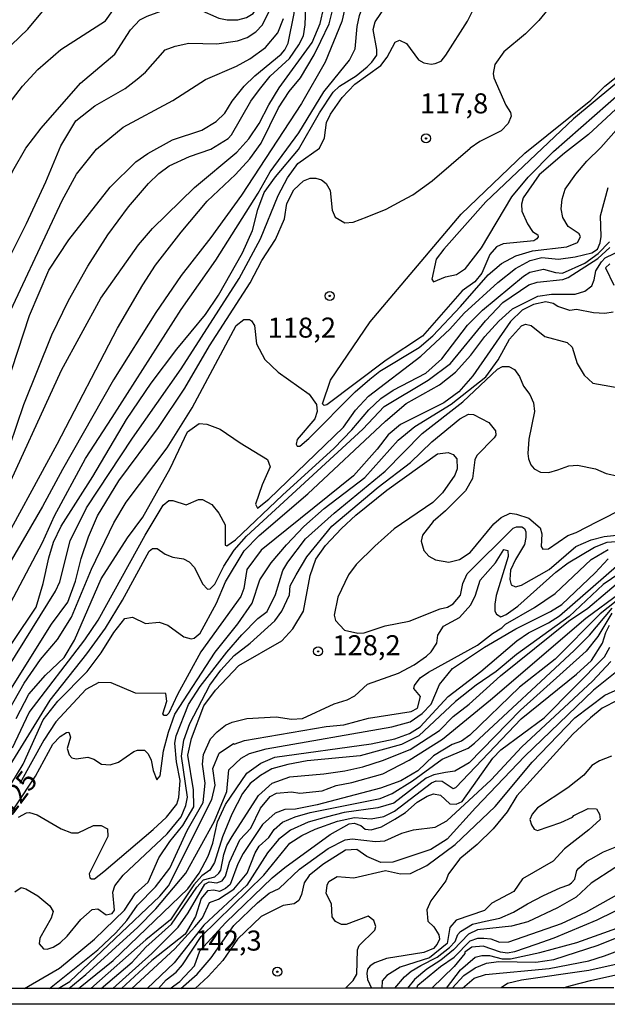
# Model space of a CAD drawing. Units: millimetres. Extents: x 185530 to 187946, y 1674286 to 1677062.
# Drawn here: x 187127 to 187200, y 1674286 to 1674409 of the extents above; entities that cross this region are included whole.
import ezdxf
from ezdxf.enums import TextEntityAlignment as Align

# ---------------------------------------------------------------- set-up
doc = ezdxf.new("R2010")
doc.units = ezdxf.units.MM
doc.header["$MEASUREMENT"] = 0
for name, color, linetype in [('IMAGEM', 7, 'Continuous'), ('V-CURVA_DE_NIVEL', 4, 'Continuous'), ('V-CURVA_MESTRA', 1, 'Continuous'), ('V-PONTO_DE_APARELHO', 4, 'Continuous'), ('V-TEXTO_DE_ALTIMETRIA', 7, 'Continuous'), ('X-LIMITE_5000', 6, 'Continuous')]:
    doc.layers.add(name, color=color, linetype=linetype)
picture_1 = doc.add_image_def('image1.jpg', size_in_pixel=(4025, 4626))

# ---------------------------------------------------------------- blocks, each defined once
blk = doc.blocks.new('805')
at = {"color": 0, "linetype": 'ByBlock', "lineweight": -2}
for radius in [0.562, 0.0806]:
    blk.add_circle((0, 0), radius, dxfattribs=at)

msp = doc.modelspace()

# ---------------------------------------------------------------- linework, layer by layer
at = {"layer": 'V-CURVA_DE_NIVEL'}
for points in [[(187164.3, 1674406.22), (187165.33, 1674408.4), (187165.95, 1674410.88), (187166.28, 1674412.95), (187166.33, 1674417.31), (187167.01, 1674423.87), (187167.44, 1674425.79), (187169.4, 1674429.82), (187172.23, 1674433.37), (187172.43, 1674433.85), (187173.88, 1674435.02), (187175.27, 1674435.8), (187176.9, 1674436.3), (187181.87, 1674438.31), (187187.46, 1674439.53), (187190.46, 1674439.64), (187192.73, 1674439.2), (187193.81, 1674438.64), (187194.76, 1674437.45), (187195.99, 1674436.83)], [(187187.17, 1674438.64), (187184.9, 1674438.31), (187181.61, 1674437.19), (187179.66, 1674436.3), (187177.42, 1674434.95), (187175.39, 1674433.36), (187173.86, 1674431.64), (187172.4, 1674429.55), (187170.58, 1674424.79), (187166.94, 1674408.68), (187164.85, 1674403.61), (187161.89, 1674398.46), (187154.41, 1674387.02), (187150.61, 1674381.75), (187146.88, 1674376.99), (187143.76, 1674372.36), (187138.45, 1674363.98), (187132.11, 1674352.79)], [(187124.26, 1674348.36), (187131.98, 1674365.17), (187136.9, 1674374.16), (187141.6, 1674380.82), (187143.34, 1674382.84), (187148.58, 1674387.96), (187153.82, 1674392.4), (187155.32, 1674394.05), (187156.61, 1674395.95), (187157.81, 1674398.28), (187159.12, 1674400.39), (187163.23, 1674406.07), (187164.23, 1674408.42), (187164.67, 1674410.45), (187164.78, 1674412.76), (187164.64, 1674419.57)], [(187125.54, 1674355.75), (187127.29, 1674360.91), (187130.78, 1674369.57), (187132.85, 1674373.88), (187135.27, 1674378.16), (187137.76, 1674382.05), (187140.33, 1674385.56), (187142.81, 1674388.48), (187144.13, 1674389.74), (187145.4, 1674390.69), (187147.95, 1674391.84), (187150.61, 1674392.77), (187152.76, 1674394.1), (187153.16, 1674394.54), (187155.6, 1674398.76), (187156.65, 1674400.2), (187158, 1674401.85), (187160.4, 1674404.08), (187161.58, 1674405.76), (187162.16, 1674406.89), (187162.35, 1674408.26), (187162.68, 1674416.99)], [(187099.22, 1674332.26), (187100.84, 1674333.49), (187105.94, 1674339.04), (187108.45, 1674342.27), (187109.99, 1674344.9), (187116.83, 1674366.74), (187124.41, 1674386.64), (187125.9, 1674390.04), (187127.55, 1674392.87), (187129.43, 1674395.36), (187134.36, 1674400.97), (187138.62, 1674404.62), (187140.58, 1674407.65), (187141.75, 1674408.88), (187142.68, 1674409.37), (187145.29, 1674410.32), (187147.09, 1674410.72), (187149.15, 1674410.19), (187151.61, 1674409.11), (187152.63, 1674408.89), (187153.95, 1674408.89), (187155.05, 1674409.2), (187155.86, 1674409.68), (187156.83, 1674411.08)], [(187137.46, 1674408.78), (187139.09, 1674411.07)], [(187159, 1674386.99), (187160.16, 1674389.19), (187161.44, 1674390.95), (187164.12, 1674392.88), (187164.75, 1674394.17), (187165.03, 1674396.07), (187165.51, 1674397.14), (187166.97, 1674399.21), (187168.56, 1674400.87), (187171.78, 1674403.2), (187172.56, 1674404.22), (187173.56, 1674406.1), (187174.11, 1674406.34), (187174.97, 1674405.92), (187176.47, 1674403.91), (187177.14, 1674403.54), (187178.05, 1674403.36), (187178.55, 1674403.45), (187179.29, 1674403.73), (187179.9, 1674404.47), (187182.6, 1674408.74), (187183.88, 1674411.31)], [(187165.86, 1674399.87), (187166.65, 1674400.62), (187168.71, 1674401.89), (187170.07, 1674403.02), (187170.67, 1674403.59), (187171.27, 1674404.5), (187171.3, 1674405.17), (187170.84, 1674407.67), (187171.08, 1674408.65), (187172.39, 1674410.61)], [(187216.33, 1674411.11), (187210.73, 1674407.74), (187203.14, 1674402.64), (187195.79, 1674396.55), (187184.87, 1674386.17), (187179.62, 1674380.29), (187178.7, 1674379.05), (187178.16, 1674376.54), (187178.36, 1674376.22), (187179.84, 1674376.83), (187181.23, 1674377.13), (187182.32, 1674377.85), (187184.32, 1674380.45), (187188.12, 1674386.81), (187190.15, 1674389.27), (187193.32, 1674392.48), (187201.84, 1674399.96), (187209.37, 1674405.82), (187214.57, 1674409.21)], [(187193.15, 1674410.86), (187191.47, 1674408.81), (187189.82, 1674407.13), (187187.13, 1674404.91), (187186, 1674403.3), (187185.78, 1674402.21), (187185.85, 1674401.67), (187187.35, 1674398.25), (187187.95, 1674397.34), (187188.02, 1674396.88), (187187.66, 1674395.96), (187186.77, 1674395.04), (187184.14, 1674393.73), (187182.92, 1674392.89)], [(187153.91, 1674406.26), (187155.12, 1674406.68), (187156.22, 1674407.39), (187157.02, 1674408.27), (187157.91, 1674410.04)], [(187124.09, 1674369.4), (187132.05, 1674386.37), (187133.85, 1674389.62), (187136.33, 1674392.76), (187139.65, 1674395.48), (187145.87, 1674398.83), (187149.94, 1674401.45), (187153.78, 1674403.13), (187155.45, 1674404.04), (187157.43, 1674405.46), (187158.95, 1674407.26), (187159.66, 1674409.07)], [(187125.46, 1674398.46), (187127.12, 1674400.6), (187129.03, 1674402.68), (187131.91, 1674405.17), (187137.46, 1674408.78)], [(187199.19, 1674392.95), (187202.41, 1674396.57), (187207.45, 1674401.79), (187209.21, 1674403.27), (187212.09, 1674404.01), (187215.2, 1674403.91), (187217.76, 1674404.32), (187218.86, 1674404.28), (187220.14, 1674403.99), (187220.65, 1674404.08), (187221.95, 1674404.72), (187224.5, 1674407.17), (187226.08, 1674408.22)], [(187122.77, 1674373.83), (187127.63, 1674383.47), (187130.05, 1674388.7), (187131.9, 1674393.18), (187133.79, 1674396.29), (187136.15, 1674398.17), (187139.91, 1674400.32), (187141.42, 1674401.51), (187142.44, 1674402.35), (187144.9, 1674405.13), (187146.14, 1674405.61), (187147.84, 1674405.97), (187151.35, 1674405.89), (187153.91, 1674406.26)], [(187123.65, 1674341.64), (187131.46, 1674355.94), (187138.96, 1674370.44), (187142.12, 1674375.84), (187143.71, 1674378.28), (187146.89, 1674382.42), (187150.15, 1674386.25), (187153.67, 1674389.61), (187155.46, 1674391.57), (187156.85, 1674393.51), (187159.05, 1674397.93), (187160.34, 1674399.96), (187161.76, 1674401.64), (187163.48, 1674404.52), (187164.3, 1674406.22)], [(187202.73, 1674399.3), (187197.65, 1674394.57), (187194.67, 1674392.27), (187191.54, 1674389.55), (187189.51, 1674386.68), (187189.33, 1674385.89), (187189.37, 1674385.04), (187190.05, 1674383.45), (187190.69, 1674382.49), (187191.34, 1674382.07), (187191.4, 1674381.83), (187191.23, 1674381.55), (187190.84, 1674381.3), (187187.04, 1674380.93), (187186.22, 1674380.59), (187185.35, 1674379.63), (187184.39, 1674377.3), (187183.52, 1674376.19), (187181.91, 1674375.1), (187176.99, 1674369.43), (187172.44, 1674366.44), (187165.05, 1674360.87), (187164.74, 1674360.79), (187164.52, 1674361), (187165.52, 1674363.92), (187170.45, 1674371.2), (187181.79, 1674384.66), (187189.75, 1674392.26), (187197.95, 1674398.86), (187199.69, 1674400.63), (187206.91, 1674406.35)], [(187123.06, 1674327.04), (187128.84, 1674335.62), (187129.69, 1674338.56), (187130.39, 1674341.77), (187131, 1674343.73), (187131.94, 1674345.71), (187135.88, 1674351.9), (187140.1, 1674359.04), (187143.16, 1674363.57), (187146.36, 1674367.82), (187149.93, 1674372.13), (187151.54, 1674374.55), (187154.54, 1674379.84), (187155.78, 1674382.61), (187156.46, 1674385.22), (187157.24, 1674387.35), (187158.65, 1674389.31), (187161.51, 1674392.71), (187164.13, 1674397.29), (187165.86, 1674399.87)], [(187123.94, 1674320.18), (187127.32, 1674326.11), (187129.35, 1674329.09), (187131.49, 1674331.57), (187133.25, 1674334.36), (187135.73, 1674340.35), (187138.51, 1674346.15), (187140.04, 1674348.7), (187145.14, 1674355.48), (187148.27, 1674360.49), (187153.75, 1674370.75), (187154.72, 1674371.51), (187155.4, 1674371.52), (187155.66, 1674371.32), (187156.05, 1674370.75), (187156.27, 1674368.45), (187157.34, 1674366.53), (187158.99, 1674364.94), (187162.87, 1674362.19), (187163.78, 1674360.91), (187163.87, 1674360.03), (187163.57, 1674359.12), (187161.35, 1674356.54), (187161.24, 1674355.95), (187161.35, 1674355.69), (187161.67, 1674355.69), (187162.83, 1674356.65), (187168.59, 1674362.46), (187170.4, 1674364.07), (187171.66, 1674365.05), (187176.57, 1674367.99), (187178.27, 1674369.45), (187181.71, 1674373.11), (187185.15, 1674377.07), (187186.81, 1674378.51), (187188.62, 1674379.43), (187190.67, 1674380.06), (187194.95, 1674380.59), (187196.28, 1674381.11), (187196.69, 1674381.81), (187196.5, 1674382.18), (187195.15, 1674383.11), (187194.45, 1674384.24), (187194.28, 1674385.31), (187194.37, 1674386.51), (187194.74, 1674387.75), (187196.07, 1674389.64), (187197.44, 1674391.25), (187199.19, 1674392.95)], [(187174.44, 1674386.34), (187175.77, 1674387.07), (187178.2, 1674388.8), (187182.92, 1674392.89)], [(187123.15, 1674321.39), (187130.75, 1674333.47), (187132.78, 1674336.24), (187133.72, 1674338.85), (187134.42, 1674341.68), (187135.34, 1674344.4), (187136.47, 1674346.99), (187139.12, 1674351.37), (187144.08, 1674358.04), (187147.34, 1674362.92), (187150.44, 1674368.2), (187155.48, 1674376.07), (187156.96, 1674378.88), (187158.64, 1674381.47), (187159.77, 1674384.08), (187160.05, 1674385.97), (187160.96, 1674387.69), (187162.13, 1674388.8), (187162.99, 1674389.13), (187163.69, 1674389.13), (187164.38, 1674388.91), (187164.99, 1674388.48), (187165.47, 1674387.6), (187165.71, 1674385.14), (187166.1, 1674384.29), (187167.28, 1674383.57), (187168.33, 1674383.66), (187170.08, 1674384.31), (187172.46, 1674385.28), (187174.44, 1674386.34)], [(187122.37, 1674323.41), (187131.25, 1674337.6), (187131.77, 1674338.76), (187133.06, 1674343.88), (187135.11, 1674348), (187140.83, 1674356.68), (187146.9, 1674365.33), (187154.14, 1674376.63), (187156.8, 1674381.57), (187159, 1674386.99)], [(187125.87, 1674318.07), (187127.96, 1674322.48), (187134.91, 1674331.52), (187136.57, 1674334), (187142.4, 1674344.59), (187144.65, 1674348.32), (187145.36, 1674348.91), (187145.88, 1674348.91), (187147.54, 1674348.39), (187149.04, 1674349.06), (187149.56, 1674349.06), (187150.71, 1674348.41), (187151.59, 1674347.32), (187152.37, 1674345.88), (187152.37, 1674343.36), (187152.57, 1674343.27), (187153.66, 1674344.03), (187159.52, 1674349.59), (187165.97, 1674355.43), (187168.19, 1674357.74), (187170.28, 1674360.24), (187171.78, 1674361.66), (187173.33, 1674362.68), (187177.38, 1674364.81), (187179.38, 1674366.6), (187182.6, 1674370.78), (187184.47, 1674372.67), (187189.56, 1674376.89), (187190.37, 1674377.39), (187192.07, 1674377.78), (187193.55, 1674377.35), (187194.42, 1674377.3), (187197.21, 1674378.52), (187198.86, 1674379.72), (187200.27, 1674381.2)], [(187123.25, 1674309.58), (187127.19, 1674316.02), (187129.7, 1674321.56), (187131.53, 1674323.87), (187135.19, 1674327.59), (187136.91, 1674329.9), (187138.5, 1674332.43), (187139.89, 1674334.19), (187140.83, 1674334.37), (187142.46, 1674333.56), (187144.17, 1674333.76), (187145.22, 1674333.35), (187147.24, 1674331.93), (187148.13, 1674331.67), (187148.52, 1674331.75), (187149.28, 1674332.38), (187151.31, 1674336.13), (187152.42, 1674338.76), (187154.74, 1674342.64), (187156.62, 1674344.55), (187162.69, 1674349.76), (187172.37, 1674358.81), (187174.94, 1674361.03), (187179.08, 1674363.37), (187181.11, 1674364.94), (187183, 1674367.05), (187184.74, 1674369.38), (187186.48, 1674371.3), (187188.18, 1674372.82), (187191.36, 1674374.43), (187193.06, 1674374.67), (187195.99, 1674374.68), (187197.2, 1674375.03), (187198.09, 1674375.71), (187198.38, 1674376.46), (187198.6, 1674377.56), (187199.3, 1674378.71), (187199.75, 1674379.2), (187201.89, 1674380.22)], [(187125.27, 1674315.34), (187130.56, 1674323.99), (187135.14, 1674329.78), (187137.47, 1674332.98), (187139.6, 1674336.47), (187142.93, 1674342.58), (187143.34, 1674342.92), (187143.91, 1674342.92), (187144.91, 1674342.22), (187145.85, 1674341.87), (187147.2, 1674341.65), (187147.88, 1674341.28), (187148.57, 1674340.56), (187149.57, 1674338.54), (187150.18, 1674337.87), (187150.51, 1674337.91), (187151.09, 1674338.5), (187152.2, 1674340.74), (187153.49, 1674342.72), (187155.06, 1674344.48), (187169.53, 1674357.83), (187172.21, 1674360.64), (187177.67, 1674363.93), (187180.46, 1674366.02), (187184.84, 1674371.33), (187187, 1674373.62), (187190.23, 1674375.82), (187191.27, 1674376.16), (187194.45, 1674376.51), (187195.13, 1674376.75), (187198.85, 1674379.13), (187200.33, 1674380.5)], [(187200.32, 1674378.44), (187199.79, 1674377.94), (187200.82, 1674375.77)], [(187200.73, 1674372.43), (187199.72, 1674372.24), (187198.28, 1674372.35), (187196.19, 1674372.77), (187195.34, 1674372.62), (187193.84, 1674373.12), (187193.25, 1674373.52), (187192.36, 1674373.69), (187190.83, 1674373.38), (187189.42, 1674372.66), (187187.94, 1674371.24), (187183.24, 1674364.46), (187181.5, 1674362.48), (187179.65, 1674361.09), (187174.23, 1674358.4), (187172.7, 1674357.12), (187171.31, 1674355.31), (187168.37, 1674352.01), (187156.87, 1674342.71), (187155.1, 1674340.29), (187154.73, 1674337.93), (187154.32, 1674336.93), (187149.34, 1674330.02), (187146.44, 1674324.7), (187145.35, 1674322.39), (187145.06, 1674322.08), (187144.8, 1674322.08), (187144.63, 1674322.32), (187145.12, 1674323.87), (187144.99, 1674324.82), (187141.22, 1674324.89), (187138.16, 1674326.17), (187136.63, 1674326.21), (187135.02, 1674325.34), (187131.27, 1674321.31), (187129.79, 1674319.02), (187126.77, 1674313.59)], [(187126.61, 1674309.39), (187127.61, 1674309.94), (187127.98, 1674310), (187128.96, 1674309.7), (187131.93, 1674307.95), (187133.21, 1674307.47), (187134.08, 1674307.47), (187135.99, 1674308.39), (187136.94, 1674308.37), (187137.71, 1674307.95), (187137.74, 1674307), (187135.43, 1674302.34), (187135.52, 1674301.86), (187135.72, 1674301.7), (187136.1, 1674301.7), (187137.28, 1674302.62), (187143.41, 1674307.86), (187145.06, 1674309.39), (187146.35, 1674311.03), (187146.59, 1674311.86), (187146.77, 1674313.99), (187146.33, 1674316.3), (187146.09, 1674318.65), (187146.26, 1674319.54), (187147.81, 1674323.48), (187149.25, 1674325.72), (187152.61, 1674329.98), (187154.44, 1674332.14), (187156.47, 1674334.19), (187157.63, 1674335.08), (187158.64, 1674337.18), (187159.55, 1674340.2), (187160.18, 1674341.22), (187162.38, 1674344.15), (187165.98, 1674347.33), (187172.31, 1674352.56), (187176.93, 1674357.29), (187181.99, 1674361.24), (187186.34, 1674365.32), (187186.95, 1674365.62), (187187.73, 1674365.62), (187188.45, 1674365.27), (187189.08, 1674364.4), (187189.58, 1674363.2), (187190.34, 1674362.13), (187190.82, 1674361.11), (187190.93, 1674360.04), (187190.25, 1674356.58), (187190.1, 1674354.77), (187190.17, 1674354.12), (187190.48, 1674353.38), (187190.89, 1674352.88), (187191.7, 1674352.44), (187192.71, 1674352.4), (187193.83, 1674352.73), (187195.2, 1674353.23), (187196.28, 1674353.34), (187198.55, 1674352.88), (187199.87, 1674352.29), (187201.4, 1674351.95)], [(187126.17, 1674300.09), (187126.97, 1674300.63), (187127.54, 1674300.47), (187129.02, 1674299.59), (187130.51, 1674298.35), (187130.95, 1674297.64), (187130.69, 1674296.79), (187129.29, 1674294.33), (187129.19, 1674293.62), (187129.74, 1674292.97), (187130.19, 1674292.94), (187130.93, 1674293.19), (187131.82, 1674293.73), (187132.71, 1674294.58), (187134.39, 1674296.63), (187135.8, 1674297.89), (187136.5, 1674297.98), (187137.57, 1674297.21), (187138.28, 1674297.37), (187138.61, 1674297.8), (187138.39, 1674300.06), (187138.63, 1674300.84), (187139.68, 1674302.19), (187145.15, 1674307.34), (187146.89, 1674309.47), (187147.5, 1674310.88), (187147.7, 1674311.91), (187146.94, 1674317.02), (187147.24, 1674319.02), (187147.96, 1674321.09), (187150.46, 1674325.86), (187151.85, 1674327.76), (187153.51, 1674329.59), (187155.51, 1674331.12), (187158.56, 1674333.89), (187159.44, 1674335.11), (187160.42, 1674337.13), (187160.49, 1674338.29), (187161.22, 1674339.64), (187162.57, 1674341.88), (187165.67, 1674345.71), (187171.44, 1674350.59), (187175.48, 1674353.65), (187178.15, 1674356.25), (187181.62, 1674359.1), (187182.71, 1674359.69), (187183.32, 1674359.64), (187185.25, 1674358.66), (187186.08, 1674357.61), (187186.1, 1674357.07), (187185.93, 1674356.72), (187183.73, 1674354.54), (187183.51, 1674353.99), (187183.19, 1674351.66), (187182.32, 1674350.14), (187179.86, 1674347.61), (187178.29, 1674346.28), (187176.98, 1674344.6), (187176.83, 1674343.84), (187177.13, 1674342.7), (187177.76, 1674341.98), (187178.59, 1674341.52), (187180.24, 1674341.24), (187181.61, 1674341.57), (187182.94, 1674342.42), (187185.85, 1674346.01), (187186.77, 1674346.8), (187187.92, 1674347.34), (187188.71, 1674347.23), (187190.24, 1674346.71), (187191.65, 1674345.53), (187191.85, 1674344.77), (187191.76, 1674343.16), (187191.96, 1674342.83), (187192.67, 1674342.9), (187195.11, 1674344.55), (187196.14, 1674344.92), (187198.77, 1674346.29), (187208.7, 1674351.34)], [(187127.36, 1674288.02), (187128.37, 1674288.61), (187131.73, 1674290.56), (187136.1, 1674294.17), (187139.83, 1674297.8), (187141.15, 1674299.84), (187142.8, 1674301.3), (187144.11, 1674304.34), (187145.48, 1674306.36), (187147.11, 1674308.39), (187148.48, 1674310.7), (187148.42, 1674312.84), (187147.75, 1674317.16), (187148.19, 1674319.23), (187149.73, 1674323.28), (187151.17, 1674325.24), (187154.09, 1674328.34), (187159.44, 1674331.4), (187160.83, 1674332.92), (187162.16, 1674335.1), (187162.96, 1674339.58), (187163.68, 1674341.61), (187164.88, 1674343.29), (187166.9, 1674345.42), (187168.66, 1674347.07), (187172.53, 1674350.21), (187178.84, 1674354.76), (187180.19, 1674354.89), (187180.8, 1674354.65), (187181.26, 1674354.11), (187181.3, 1674352.87), (187181, 1674352.06), (187179.47, 1674349.88), (187178.28, 1674348.65), (187173.46, 1674345.39), (187171.02, 1674343.23), (187168.73, 1674340.92), (187167.77, 1674339.64), (187166.42, 1674336.86), (187165.97, 1674334.6), (187166.14, 1674333.93), (187167.25, 1674332.75), (187168.91, 1674332.35), (187169.69, 1674332.4), (187172.31, 1674333.27), (187175.32, 1674333.85), (187179.2, 1674335.41), (187180.11, 1674335.61), (187180.82, 1674336.01), (187181.7, 1674337.09), (187182.01, 1674338.55), (187182.53, 1674339.75), (187188.26, 1674345.45), (187188.71, 1674345.63), (187189.37, 1674345.62), (187189.68, 1674345.43), (187189.85, 1674345.03), (187189.85, 1674344.32), (187189.68, 1674343.42), (187188.55, 1674341.57), (187187.94, 1674340.24), (187187.85, 1674339.07), (187188.05, 1674338.39), (187188.57, 1674338.15), (187189.33, 1674338.37), (187192.78, 1674340.3), (187196.11, 1674343.16), (187198, 1674344.03), (187199.61, 1674344.44), (187205.39, 1674345.05)], [(187132.11, 1674352.79), (187129.61, 1674348.18), (187119.98, 1674331.6), (187118.83, 1674329.29), (187117.46, 1674327), (187115.98, 1674324.76), (187114.28, 1674322.62), (187111.97, 1674320.36), (187107.18, 1674316.66), (187102.38, 1674313.59), (187099.98, 1674312.31), (187097.5, 1674311.74), (187094.86, 1674311.39), (187092.68, 1674310.69), (187087.82, 1674308.26), (187083.88, 1674305.92), (187079.78, 1674302.64), (187073.33, 1674296.9), (187071.75, 1674295.76)], [(187130.48, 1674288.03), (187136.51, 1674292.85), (187138.74, 1674294.96), (187140.12, 1674296.52), (187141.46, 1674298.44), (187143.68, 1674300.7), (187145.49, 1674303.03), (187147.65, 1674307.74), (187149.65, 1674311.22), (187149.87, 1674313.66), (187149.57, 1674316.01), (187149.7, 1674317.21), (187150.55, 1674319.17), (187151.37, 1674320.07), (187152.44, 1674320.88), (187153.26, 1674321.25), (187155.07, 1674321.71), (187158.75, 1674321.93), (187160.65, 1674321.65), (187162.02, 1674321.74), (187165.95, 1674323.53), (187167.6, 1674324.03), (187168.55, 1674324.54), (187170.11, 1674326), (187173.98, 1674327.39), (187175.94, 1674328.42), (187177.49, 1674329.48), (187178.04, 1674330.05), (187178.75, 1674331.14), (187178.88, 1674332.1), (187179.58, 1674333.25), (187181.58, 1674334.32), (187183, 1674335.89), (187183.57, 1674337.09), (187184.18, 1674338.98), (187186.07, 1674341.16), (187187.12, 1674342.8), (187187.62, 1674342.67), (187187.66, 1674341.95), (187186.16, 1674337.08), (187185.99, 1674335.99), (187185.98, 1674335.12), (187186.22, 1674334.73), (187186.74, 1674334.42), (187187.42, 1674334.69), (187188.84, 1674335.73), (187193.61, 1674339.97), (187195.14, 1674341.13), (187198.43, 1674343.1), (187199.98, 1674343.71), (187203.19, 1674343.96)], [(187132.88, 1674288.03), (187135.03, 1674289.76), (187141.5, 1674295.7), (187143.73, 1674297.98), (187147.46, 1674302.42), (187151.05, 1674308.89), (187152.58, 1674312.62), (187152.86, 1674315.33), (187154.37, 1674316.77), (187155.41, 1674317.34), (187157.51, 1674317.95), (187173.16, 1674320.69), (187175.43, 1674321.32), (187176.95, 1674322.34), (187178.06, 1674323.49), (187179.1, 1674325.98), (187180.7, 1674327.94), (187184.7, 1674330.64), (187188.63, 1674332.91), (187192.95, 1674335.05), (187194.34, 1674335.96), (187198.51, 1674339.89), (187200.14, 1674341.63)], [(187134.09, 1674288.04), (187138.43, 1674291.52), (187147.75, 1674300.48), (187149.16, 1674302.44), (187150.27, 1674304.53), (187150.86, 1674306.16), (187151.42, 1674308.82), (187152.44, 1674310.98), (187155.1, 1674314.9), (187156.82, 1674316.14), (187158.56, 1674316.88), (187170.6, 1674318.54), (187173.53, 1674319.2), (187175.35, 1674319.86), (187176.69, 1674320.68), (187180.16, 1674324.48), (187184.23, 1674327.58), (187188.72, 1674331.42), (187190.17, 1674332.39), (187192.7, 1674333.64), (187194.07, 1674334.51), (187201.17, 1674340.71)], [(187136.93, 1674288.04), (187140.79, 1674291.32), (187142.49, 1674293.21), (187145.69, 1674296.04), (187148.86, 1674300.66), (187149.69, 1674301.58), (187151.09, 1674301.96), (187151.59, 1674302.44), (187151.85, 1674302.79), (187152.22, 1674304.75), (187152.61, 1674305.86), (187153.26, 1674306.99), (187156.53, 1674312.12), (187158.23, 1674313.66), (187160.43, 1674314.46), (187164.67, 1674314.81), (187167.31, 1674315.21), (187169.54, 1674315.69), (187171.99, 1674316.47), (187175.43, 1674317.85), (187179.09, 1674320.22), (187180.8, 1674321.98), (187182.8, 1674323.51), (187186.68, 1674327.06), (187195.18, 1674333.86), (187197.6, 1674335.47), (187202.5, 1674339.63)], [(187201.59, 1674339.87), (187199.49, 1674338.44), (187195.27, 1674334.44), (187188.71, 1674329.72), (187186.18, 1674327.6), (187183.65, 1674325.88), (187181.1, 1674323.83), (187176.54, 1674319.54), (187174.38, 1674318.47), (187169.21, 1674317.06), (187162.62, 1674316.42), (187160.21, 1674316)], [(187201.13, 1674336.36), (187199.12, 1674334.77), (187193.5, 1674329.12), (187189.05, 1674325.65), (187182.88, 1674319.64), (187181.84, 1674318.88), (187180.66, 1674318.49), (187178.33, 1674317.07), (187176.39, 1674315.18), (187174.28, 1674313.96), (187171.75, 1674313.04), (187163.86, 1674310.94), (187161.16, 1674310.42), (187159.81, 1674310.35), (187158.61, 1674309.92), (187157.02, 1674308.48), (187154.61, 1674304.89), (187153.96, 1674303.6), (187153.02, 1674300.99), (187152.44, 1674300.49), (187151.68, 1674300.14), (187150.96, 1674300.31), (187150.2, 1674300.2), (187149.41, 1674299.26), (187148.69, 1674297.02), (187147.4, 1674294.8), (187143.24, 1674291.54), (187139.48, 1674288.04)], [(187140.75, 1674288.04), (187146.09, 1674292.99), (187148.59, 1674295.74), (187149.57, 1674296.87), (187150.42, 1674298.75), (187151.57, 1674299.16), (187153.46, 1674300.42), (187155.11, 1674302.42), (187156.11, 1674304.97), (187156.61, 1674305.78), (187157.81, 1674306.87), (187158.51, 1674307.87), (187159.51, 1674308.77), (187161.1, 1674309.47), (187162.97, 1674309.98), (187171.7, 1674311.75), (187173.2, 1674312.36), (187175.75, 1674313.93), (187179.44, 1674316.66), (187182.69, 1674318.01), (187183.45, 1674318.65), (187195.89, 1674330.2), (187197.78, 1674332.1), (187200.63, 1674335.49)], [(187200.59, 1674334.87), (187198.85, 1674331.97), (187197.37, 1674330.12), (187189.2, 1674322.74), (187182.78, 1674316.17), (187181.02, 1674315.15), (187179.85, 1674314.97), (187178.39, 1674314.7), (187177.44, 1674314.26), (187173.41, 1674311.16), (187171.41, 1674310.57), (187167.21, 1674310), (187164.97, 1674309.43), (187162.71, 1674308.78), (187160.51, 1674307.78), (187159.05, 1674306.62), (187157.66, 1674304.94), (187155.08, 1674300.91), (187149.74, 1674295.92), (187146.02, 1674291.24), (187142.66, 1674288.05)], [(187144.07, 1674288.05), (187145.01, 1674289.12), (187146.29, 1674290.08), (187147.07, 1674291), (187149.41, 1674294.52), (187157.21, 1674302.16), (187160.44, 1674306.17), (187161.94, 1674307.13), (187163.59, 1674307.91), (187166.39, 1674308.92), (187168.51, 1674309.36), (187170.6, 1674309.21), (187172.17, 1674309.48), (187173.49, 1674310.16), (187178.11, 1674313.68), (187178.7, 1674313.96), (187179.44, 1674313.92), (187180.79, 1674312.98), (187181.14, 1674313.11), (187189.27, 1674321.68), (187196.18, 1674327.24), (187198.04, 1674328.97), (187199.41, 1674331.1), (187199.82, 1674332.47), (187200.3, 1674333.37)], [(187146.84, 1674288.05), (187148.91, 1674289.8), (187150.62, 1674291.84), (187153.47, 1674295.91), (187156.4, 1674298.72), (187157.85, 1674299.93), (187159.11, 1674300.5), (187161.65, 1674302.94), (187165.23, 1674305.5), (187167.32, 1674306.57), (187168.22, 1674306.72), (187171.1, 1674306.38), (187172.28, 1674306.44), (187174.39, 1674307.43), (187175.85, 1674307.82), (187178.57, 1674308.17), (187180.03, 1674308.96), (187185.54, 1674314.08), (187189.35, 1674318.18), (187198.16, 1674326.38), (187200.45, 1674328.84)], [(187201.2, 1674327.59), (187198.3, 1674325.26), (187189.72, 1674317), (187183.59, 1674310.59), (187180.06, 1674306.66), (187178.01, 1674305.37), (187173.3, 1674303.8), (187171.78, 1674303.76), (187170.02, 1674304.5), (187168.8, 1674305.37), (187167.4, 1674305.31), (187164.55, 1674303.49), (187162.87, 1674302.12), (187162.22, 1674301.21), (187161.91, 1674299.77), (187161.56, 1674299.01), (187161, 1674298.59), (187159.6, 1674298.4), (187156.88, 1674297), (187153.9, 1674294.17), (187152.11, 1674291.51), (187150.28, 1674289.51), (187148.66, 1674288.05)], [(187167.37, 1674288.08), (187168.32, 1674289.02), (187168.8, 1674289.83), (187168.87, 1674292.84), (187169.09, 1674293.41), (187171.05, 1674295.33), (187171.16, 1674295.78), (187170.9, 1674296.51), (187170.2, 1674297.05), (187167.45, 1674296.02), (187166.9, 1674296.02), (187166.15, 1674296.39), (187165.71, 1674296.96), (187165.64, 1674298.59), (187164.99, 1674299.89), (187165.11, 1674300.94), (187165.31, 1674301.4), (187166.33, 1674302.01), (187168.44, 1674301.84), (187172.38, 1674302.74), (187174.22, 1674302.36), (187175.5, 1674302.4), (187177.52, 1674303.36), (187181.03, 1674305.99), (187186.03, 1674310.76), (187190.63, 1674316.28), (187195.95, 1674321.79), (187199.7, 1674324.64), (187201.46, 1674325.42)], [(187201.33, 1674324.01), (187199.37, 1674322.99), (187197.93, 1674321.8), (187195.73, 1674319.75), (187188.74, 1674312.06), (187187.52, 1674310.08), (187185.8, 1674307.94), (187183.78, 1674305.98), (187181.64, 1674304.19), (187180.23, 1674302.34), (187179.9, 1674301.45), (187178.01, 1674298.99), (187177.51, 1674297.86), (187177.64, 1674296.44), (187178.38, 1674295.72), (187179.03, 1674294.72), (187179.1, 1674294.17), (187178.81, 1674293.58), (187178.37, 1674293.04), (187177.13, 1674292.51), (187172.49, 1674291.76), (187171.04, 1674291.25), (187170.47, 1674290.88), (187170.14, 1674290.46), (187170.03, 1674289.9), (187170.14, 1674289.17), (187170.63, 1674288.08)], [(187160.21, 1674316), (187158.21, 1674315.45), (187156.77, 1674314.59), (187155.51, 1674313.59), (187154.56, 1674312.35), (187153.21, 1674309.8), (187152.05, 1674306.97), (187151.07, 1674303.76), (187150.46, 1674302.81), (187149.46, 1674302.09), (187148.48, 1674300.96), (187145.58, 1674296.61), (187142.51, 1674294.1), (187135.64, 1674288.04)], [(187173.51, 1674288.08), (187174.75, 1674289.49), (187175.55, 1674290.19), (187176.75, 1674290.91), (187178.82, 1674291.93), (187180.34, 1674293.13), (187181.06, 1674293.91), (187181.39, 1674294.78), (187181.71, 1674295.15), (187183.19, 1674296.04), (187184.84, 1674296.43), (187186.6, 1674296.82), (187188.34, 1674297.56), (187190.08, 1674298.58), (187192.04, 1674299.63), (187194.15, 1674300.59), (187195.2, 1674300.96), (187195.54, 1674301.2), (187195.97, 1674301.66), (187196.21, 1674302.77), (187196.46, 1674303.05), (187197.44, 1674303.92), (187197.99, 1674304.23), (187199.52, 1674305.08), (187201.18, 1674305.76)], [(187203.88, 1674305.01), (187197.98, 1674301.18), (187196.13, 1674299.42), (187193.81, 1674298.11), (187190.09, 1674296.37), (187188.06, 1674295.83), (187183.82, 1674295.37), (187182.73, 1674294.83), (187180.86, 1674292.84), (187179.25, 1674291.55), (187177.51, 1674290.44), (187175.99, 1674289.16), (187175.09, 1674288.08)], [(187176.29, 1674288.08), (187176.4, 1674288.44), (187179.21, 1674290.77), (187180.93, 1674291.93), (187182.94, 1674293.96), (187183.86, 1674294.33), (187184.62, 1674294.33), (187185.51, 1674294.24), (187186.58, 1674293.83), (187187.73, 1674293.87), (187194.32, 1674296.13), (187197.42, 1674297.58), (187204.33, 1674301.46)], [(187203.03, 1674298.67), (187198.71, 1674296.57), (187193.36, 1674294.32), (187191.09, 1674293.53), (187188.45, 1674292.6), (187187.57, 1674292.46), (187186.7, 1674292.58), (187184.54, 1674293.3), (187183.13, 1674293.19), (187182.27, 1674292.55), (187182.27, 1674292.38), (187180.92, 1674290.78), (187178.16, 1674288.09)], [(187180.67, 1674288.09), (187182.13, 1674289.66), (187183.54, 1674290.6), (187184.96, 1674291.21), (187186.44, 1674291.41), (187191.09, 1674291.32), (187193.36, 1674291.65), (187198.88, 1674293.44), (187202.28, 1674294.83)], [(187181.96, 1674288.09), (187183.43, 1674289.34), (187184.82, 1674289.78), (187192.77, 1674290.52), (187197.71, 1674291.5), (187199.65, 1674292.09), (187203.97, 1674293.75)], [(187201.26, 1674291.08), (187197.73, 1674290.26), (187189.3, 1674289.08), (187187.58, 1674288.67), (187186.77, 1674288.1)], [(187194.51, 1674288.11), (187195.51, 1674288.39), (187197.92, 1674289.05), (187202.58, 1674290.05)]]:
    msp.add_lwpolyline(points, dxfattribs=at)
at = {"layer": 'V-CURVA_MESTRA'}
for points in [[(187159.38, 1674404.61), (187159.84, 1674405.16), (187160.24, 1674406), (187160.97, 1674409.68), (187160.93, 1674412.21), (187160.54, 1674414.56), (187160.52, 1674421.3), (187160.69, 1674423.35), (187161.28, 1674425.79), (187161.52, 1674428.4), (187161.93, 1674430.42), (187163.34, 1674432.84), (187164.65, 1674434.47), (187165.99, 1674435.58), (187167.85, 1674437.56), (187169.13, 1674438.58), (187170.34, 1674439.21), (187171.51, 1674439.48), (187174.7, 1674439.48), (187176.31, 1674439.83), (187178.64, 1674440.81)], [(187122.67, 1674402.85), (187127.77, 1674407.71), (187131.09, 1674411.71), (187135.23, 1674416.08), (187138.08, 1674417.39), (187139.79, 1674417.31), (187141.22, 1674416.8)], [(187138.28, 1674359.27), (187146.9, 1674372.77), (187151.24, 1674378.89), (187156.51, 1674387.28), (187157.99, 1674389.94), (187161.57, 1674394.79), (187164.69, 1674399.89), (187167.89, 1674403.86), (187168.58, 1674405.28), (187168.84, 1674408.05), (187169.13, 1674409.42), (187170.54, 1674413.41)], [(187142.76, 1674392.21), (187145.83, 1674393.93), (187149.46, 1674395.12), (187151.28, 1674396.2), (187152.34, 1674397.26), (187153.27, 1674398.74), (187154.74, 1674400.61), (187156.07, 1674401.91), (187159.38, 1674404.61)], [(187096.47, 1674322.64), (187099.33, 1674322.64), (187100.75, 1674323.66), (187102.44, 1674325.55), (187104.98, 1674329.6), (187106.77, 1674331.5), (187110.52, 1674334.52), (187111.96, 1674336.52), (187120.3, 1674351.27), (187121.82, 1674354.47), (187124.3, 1674360.81), (187128.01, 1674372), (187130.39, 1674377.65), (187132.88, 1674381.44), (187138.03, 1674388.02), (187141.23, 1674391.16), (187142.76, 1674392.21)], [(187126.33, 1674321.73), (187127.92, 1674324.74), (187129.99, 1674327.12), (187132.3, 1674329.34), (187133.59, 1674331.5), (187136.92, 1674339.16), (187140.2, 1674344.26), (187142.1, 1674346.85), (187145.54, 1674352.93), (187147.7, 1674357.5), (187149.13, 1674358.52), (187150.11, 1674358.46), (187151.74, 1674357.82), (187154.25, 1674356.1), (187157.65, 1674354.05), (187158, 1674353.13), (187156.98, 1674350.89), (187156.18, 1674348.47), (187156.4, 1674347.97), (187157.84, 1674349.08), (187167.14, 1674358.07), (187168.62, 1674360.18), (187170.23, 1674361.95), (187176.78, 1674366.93), (187180.4, 1674370.31), (187182.17, 1674372.29), (187186.37, 1674376.13), (187188.55, 1674377.87), (187190.38, 1674378.87), (187191.86, 1674379.22), (187193.91, 1674379.05), (187196, 1674379.31), (187198.09, 1674379.83), (187198.77, 1674380.27), (187199.11, 1674381.05), (187199.24, 1674381.85), (187199.18, 1674384.42), (187200.14, 1674387.96)], [(187121.53, 1674303.65), (187128.76, 1674314.54), (187130.9, 1674318.51), (187131.82, 1674319.49), (187132.6, 1674319.99), (187132.91, 1674320.01), (187133.1, 1674319.38), (187132.67, 1674317.97), (187132.93, 1674317.18), (187133.28, 1674316.81), (187133.82, 1674316.69), (187135.28, 1674316.88), (187136, 1674316.66), (187136.98, 1674316.01), (187138.03, 1674315.92), (187139.09, 1674316.29), (187140.98, 1674317.62), (187141.44, 1674317.78), (187142.32, 1674317.76), (187142.79, 1674317.31), (187143.16, 1674316.51), (187143.39, 1674315.25), (187143.88, 1674314.06), (187144.29, 1674314.55), (187144.69, 1674317.69), (187145.3, 1674320), (187146.1, 1674322.24), (187151.12, 1674329.98), (187153.97, 1674333.54), (187155.73, 1674336.09), (187156.71, 1674339.01), (187158.1, 1674341.14), (187160.04, 1674343.4), (187162.18, 1674345.67), (187164.71, 1674347.94), (187169.8, 1674351.81), (187173.94, 1674356.43), (187176.01, 1674358.15), (187180.54, 1674360.94), (187184.89, 1674364.35), (187186.41, 1674366.49), (187187.82, 1674369.06), (187189.32, 1674370.72), (187189.82, 1674370.92), (187190.52, 1674370.74), (187192.21, 1674369.39), (187195.02, 1674368.64), (187195.63, 1674368.07), (187196.26, 1674366.03), (187197.11, 1674364.55), (187198.19, 1674363.54), (187202.2, 1674362.85)], [(187086.27, 1674305.39), (187091.77, 1674309.07), (187095.16, 1674310.33), (187096.8, 1674310.35), (187097.57, 1674310.15), (187099.18, 1674309.38), (187101.6, 1674309.25), (187102.44, 1674309.4), (187106, 1674310.68), (187107.05, 1674311.28), (187110.16, 1674314.28), (187112.43, 1674316.21), (187116.57, 1674320.75), (187120.93, 1674327.65), (187122.82, 1674330.84), (187129.62, 1674343.66), (187131.12, 1674346.99), (187134.98, 1674354.16), (187138.28, 1674359.27)], [(187131.57, 1674288.03), (187133.04, 1674288.89), (187144.23, 1674299.55), (187145.3, 1674300.83), (187150.72, 1674311.61), (187151.13, 1674313.42), (187150.83, 1674315.5), (187151.64, 1674317.39), (187153.42, 1674318.61), (187153.49, 1674318.52), (187154.79, 1674318.98), (187164.96, 1674320.72), (187167.16, 1674320.92), (187170.23, 1674321.78), (187175.57, 1674322.59), (187176.36, 1674323.02), (187176.74, 1674324.47), (187175.89, 1674325.47), (187176, 1674325.84), (187176.67, 1674326.8), (187177.73, 1674327.49), (187183.84, 1674330.85), (187185.71, 1674332.33), (187186.88, 1674333.05), (187187.31, 1674333.51), (187190.94, 1674335.55), (187193.53, 1674337.31), (187198.02, 1674341.56), (187200.13, 1674342.82)], [(187138.38, 1674288.04), (187143.23, 1674292.41), (187146.53, 1674295.7), (187147.79, 1674297.48), (187149.86, 1674301.06), (187150.38, 1674301.36), (187151.35, 1674301.21), (187152.01, 1674301.47), (187152.42, 1674302.03), (187152.94, 1674303.8), (187154.23, 1674306.58), (187155.6, 1674308.02), (187156.78, 1674310.53), (187158, 1674311.98), (187158.78, 1674312.42), (187160.63, 1674312.57), (187161.67, 1674312.42), (187164.48, 1674312.68), (187166.22, 1674313.38), (187168.18, 1674313.72), (187172.03, 1674314.83), (187175.33, 1674316.53), (187179.47, 1674319.14), (187185.44, 1674324.05), (187197.32, 1674334.25), (187201.62, 1674337.4)], [(187145.52, 1674288.05), (187146.74, 1674288.89), (187148.56, 1674290.85), (187149.23, 1674292.74), (187152.45, 1674296.26), (187158.23, 1674301.86), (187159.84, 1674303.14), (187165.48, 1674307.26), (187167.82, 1674308.59), (187168.48, 1674308.66), (187169.28, 1674308.39), (187169.84, 1674307.93), (187170.6, 1674307.84), (187171.88, 1674308.2), (187173.53, 1674309.14), (187174.84, 1674310), (187176.3, 1674311.28), (187177.55, 1674312.03), (187178.37, 1674312.3), (187179.21, 1674312.14), (187180.38, 1674311.06), (187181.17, 1674311.04), (187181.94, 1674311.35), (187185.76, 1674316.76), (187186.76, 1674317.8), (187192.13, 1674321.79), (187199.68, 1674329.42), (187200.31, 1674330.6)], [(187200.54, 1674317.03), (187199.02, 1674316.44), (187198.1, 1674315.85), (187197.1, 1674314.66), (187195.1, 1674313.07), (187191.3, 1674310.57), (187190.63, 1674309.8), (187190.37, 1674309.12), (187190.55, 1674308.45), (187190.9, 1674307.91), (187191.31, 1674307.75), (187194.21, 1674308.74), (187195.66, 1674309.39), (187195.84, 1674309.61), (187197.64, 1674310.51), (187198.68, 1674310.47), (187199.04, 1674309.8), (187199.11, 1674309.13), (187197.71, 1674307.84), (187194.67, 1674305.47), (187193.26, 1674303.92), (187189.45, 1674301.7), (187188.38, 1674300.14), (187185.63, 1674298.7), (187184.71, 1674297.77), (187181.16, 1674296.55), (187180.38, 1674295.66), (187180.04, 1674293.66), (187177.86, 1674291.84), (187174.19, 1674290.7), (187172.52, 1674289.66), (187171.97, 1674289), (187171.89, 1674288.08)], [(187179.96, 1674288.09), (187181.7, 1674290.35), (187183.55, 1674291.94), (187184.37, 1674292.16), (187185.33, 1674292.16), (187186.92, 1674291.75), (187187.96, 1674291.75), (187191.59, 1674292.53), (187196.23, 1674293.79), (187201.22, 1674295.55)]]:
    msp.add_lwpolyline(points, dxfattribs=at)
at = {"layer": 'X-LIMITE_5000'}
msp.add_lwpolyline([(187200.83, 1674288.11), (187194.51, 1674288.11), (187186.77, 1674288.1), (187181.96, 1674288.09), (187180.67, 1674288.09), (187179.96, 1674288.09), (187178.16, 1674288.09), (187176.29, 1674288.08), (187175.09, 1674288.08), (187173.51, 1674288.08), (187171.89, 1674288.08), (187170.63, 1674288.08), (187167.37, 1674288.08), (187148.66, 1674288.05), (187146.84, 1674288.05), (187145.52, 1674288.05), (187144.07, 1674288.05), (187142.66, 1674288.05), (187140.75, 1674288.04), (187139.48, 1674288.04), (187138.38, 1674288.04), (187136.93, 1674288.04), (187135.64, 1674288.04), (187134.09, 1674288.04), (187132.88, 1674288.03), (187131.57, 1674288.03), (187130.48, 1674288.03), (187127.36, 1674288.02), (187124.75, 1674288.02)], dxfattribs=at)

# ---------------------------------------------------------------- block references
at = {"layer": 'V-PONTO_DE_APARELHO', "xscale": 0.999998301267624, "yscale": 0.999998301267624, "zscale": 0.999998301267624}
for p in [(187177.42, 1674394.1), (187165.42, 1674374.44), (187163.97, 1674330.1), (187158.88, 1674290.12)]:
    msp.add_blockref('805', p, dxfattribs=at)

# ---------------------------------------------------------------- texts
at = {"layer": 'V-TEXTO_DE_ALTIMETRIA'}
for s, p in [('117,8', (187176.65, 1674396.44)), ('118,2', (187157.68, 1674368.46)), ('128,2', (187165.74, 1674328.83)), ('1', (187148.62, 1674292.01)), ('42,3', (187150.31, 1674291.98))]:
    msp.add_text(s, height=2.5, dxfattribs=at).set_placement(p, align=Align.BOTTOM_LEFT)
msp.add_text('125', height=2.5, rotation=53, dxfattribs=at).set_placement((187126.36, 1674308.95), align=Align.BOTTOM_LEFT)

# ---------------------------------------------------------------- referenced raster images: frames only (the image files are external)
at = {"layer": 'IMAGEM'}
image = msp.add_image(picture_1, insert=(185530.46, 1674286.06), size_in_units=(2415.42, 2776.08), dxfattribs=at)
image.dxf.flags = 7

doc.saveas('drawing.dxf')
